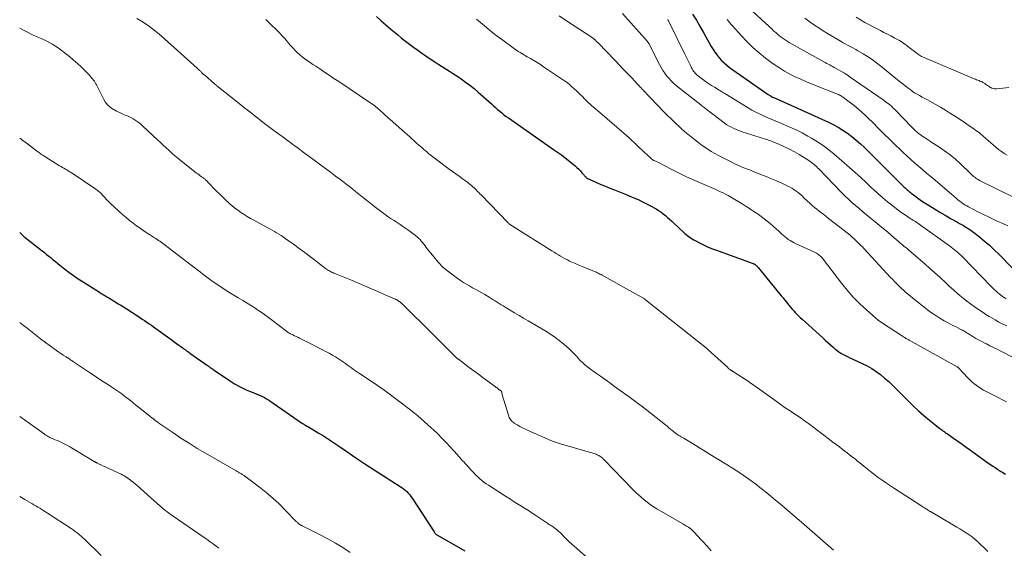
# Model space of a CAD drawing. Units: feet. Extents: x 1950000 to 1955043, y 545000 to 550000.
# Drawn here: x 1950000 to 1950243, y 547621 to 547751 of the extents above; entities that cross this region are included whole.
import ezdxf

# ---------------------------------------------------------------- set-up
doc = ezdxf.new("R2010")
doc.units = ezdxf.units.FT
doc.header["$LTSCALE"] = 100
doc.header["$MEASUREMENT"] = 0
doc.layers.add('CONTOUR INDEX', color=32, linetype='Continuous', lineweight=25)
doc.layers.add('CONTOUR INTERMEDIATE', color=40, linetype='Continuous', lineweight=15)

msp = doc.modelspace()

# ---------------------------------------------------------------- linework, layer by layer
at = {"layer": 'CONTOUR INDEX', "flags": 128}
for points, elevation in [([(1950166.25, 547752.76), (1950167.23, 547751.21), (1950168.16, 547749.63), (1950169.07, 547748.04), (1950170.89, 547744.77), (1950171.33, 547744.03), (1950171.81, 547743.3), (1950172.33, 547742.6), (1950172.87, 547741.92), (1950173.46, 547741.28), (1950174.09, 547740.67), (1950174.75, 547740.11), (1950175.44, 547739.58), (1950184.99, 547732.9), (1950185.13, 547732.8), (1950185.27, 547732.7), (1950185.42, 547732.61), (1950185.56, 547732.52), (1950185.75, 547732.4), (1950185.8, 547732.37), (1950185.85, 547732.34), (1950185.9, 547732.31), (1950185.95, 547732.27), (1950186.03, 547732.23), (1950186.12, 547732.19), (1950186.26, 547732.13), (1950186.28, 547732.12), (1950186.3, 547732.12), (1950186.32, 547732.11), (1950186.33, 547732.1), (1950199.83, 547726.04), (1950201.06, 547725.44), (1950202.26, 547724.8), (1950203.42, 547724.07), (1950204.56, 547723.3), (1950205.65, 547722.47), (1950206.71, 547721.61), (1950207.74, 547720.7), (1950208.73, 547719.76), (1950218.34, 547710.23), (1950218.58, 547710), (1950218.81, 547709.78), (1950219.05, 547709.55), (1950219.29, 547709.33), (1950219.54, 547709.11), (1950219.79, 547708.9), (1950220.04, 547708.69), (1950220.3, 547708.49), (1950220.87, 547708.04), (1950221.42, 547707.63), (1950221.98, 547707.22), (1950222.55, 547706.83), (1950223.12, 547706.45), (1950224.78, 547705.4), (1950226.08, 547704.58), (1950227.39, 547703.78), (1950228.72, 547703.01), (1950230.05, 547702.25), (1950231.78, 547701.29), (1950232.26, 547701.02), (1950232.74, 547700.75), (1950233.21, 547700.48), (1950233.68, 547700.2), (1950234.15, 547699.92), (1950234.6, 547699.62), (1950235.05, 547699.3), (1950235.49, 547698.98), (1950237.17, 547697.67), (1950238.42, 547696.65), (1950239.64, 547695.6), (1950240.82, 547694.5), (1950241.97, 547693.37), (1950248.54, 547686.63)], 980), ([(1950088.14, 547752.15), (1950089.32, 547751.1), (1950090.51, 547750.07), (1950091.71, 547749.04), (1950092.92, 547748.02), (1950093.43, 547747.59), (1950094.39, 547746.8), (1950095.36, 547746.03), (1950096.35, 547745.27), (1950097.35, 547744.53), (1950098.36, 547743.81), (1950099.38, 547743.1), (1950100.4, 547742.39), (1950101.44, 547741.7), (1950102.87, 547740.76), (1950103.54, 547740.32), (1950104.21, 547739.88), (1950104.89, 547739.45), (1950105.57, 547739.03), (1950106.25, 547738.6), (1950106.92, 547738.17), (1950107.59, 547737.73), (1950108.26, 547737.29), (1950109.11, 547736.71), (1950110.19, 547735.95), (1950111.25, 547735.17), (1950112.27, 547734.34), (1950113.27, 547733.48), (1950116.55, 547730.56), (1950117.06, 547730.1), (1950117.58, 547729.65), (1950118.09, 547729.2), (1950118.61, 547728.75), (1950119.14, 547728.31), (1950119.67, 547727.88), (1950120.22, 547727.47), (1950120.77, 547727.07), (1950131.89, 547719.29), (1950132.14, 547719.12), (1950132.39, 547718.95), (1950132.64, 547718.78), (1950132.89, 547718.62), (1950133.14, 547718.46), (1950133.39, 547718.29), (1950133.63, 547718.11), (1950133.87, 547717.93), (1950137.24, 547715.24), (1950137.7, 547714.85), (1950138.14, 547714.44), (1950138.56, 547714), (1950138.95, 547713.54), (1950139.46, 547712.91), (1950139.59, 547712.76), (1950139.73, 547712.62), (1950139.87, 547712.48), (1950140.02, 547712.35), (1950140.18, 547712.23), (1950140.34, 547712.12), (1950140.51, 547712.03), (1950140.69, 547711.94), (1950142.53, 547711.13), (1950143.64, 547710.65), (1950144.74, 547710.18), (1950145.86, 547709.73), (1950146.98, 547709.28), (1950149.85, 547708.15), (1950151.34, 547707.53), (1950152.81, 547706.88), (1950154.25, 547706.18), (1950155.68, 547705.43), (1950157.28, 547704.57), (1950157.88, 547704.21), (1950158.46, 547703.83), (1950159.02, 547703.41), (1950159.56, 547702.97), (1950160.09, 547702.5), (1950160.61, 547702.03), (1950161.12, 547701.55), (1950161.64, 547701.07), (1950164.06, 547698.81), (1950164.39, 547698.51), (1950164.73, 547698.23), (1950165.08, 547697.95), (1950165.43, 547697.68), (1950165.79, 547697.43), (1950166.17, 547697.19), (1950166.55, 547696.96), (1950166.93, 547696.75), (1950168.03, 547696.17), (1950168.99, 547695.7), (1950169.95, 547695.25), (1950170.93, 547694.84), (1950171.92, 547694.46), (1950181.23, 547691.09), (1950181.36, 547691.04), (1950181.48, 547690.98), (1950181.6, 547690.92), (1950181.71, 547690.85), (1950181.82, 547690.77), (1950181.92, 547690.69), (1950182.02, 547690.6), (1950182.12, 547690.51), (1950182.27, 547690.35), (1950182.44, 547690.17), (1950182.6, 547689.99), (1950182.76, 547689.8), (1950182.91, 547689.61), (1950188.2, 547683.14), (1950188.65, 547682.59), (1950189.09, 547682.03), (1950189.54, 547681.48), (1950189.98, 547680.92), (1950190.15, 547680.71), (1950190.51, 547680.27), (1950190.88, 547679.83), (1950191.27, 547679.4), (1950191.67, 547678.97), (1950192.07, 547678.56), (1950192.48, 547678.15), (1950192.9, 547677.75), (1950193.32, 547677.36), (1950198.35, 547672.79), (1950199.02, 547672.19), (1950199.68, 547671.59), (1950200.36, 547671), (1950201.03, 547670.41), (1950201.44, 547670.05), (1950201.93, 547669.66), (1950202.43, 547669.29), (1950202.95, 547668.95), (1950203.49, 547668.64), (1950204.04, 547668.36), (1950204.6, 547668.08), (1950205.16, 547667.81), (1950205.72, 547667.54), (1950208.21, 547666.41), (1950209.4, 547665.81), (1950210.55, 547665.16), (1950211.65, 547664.43), (1950212.72, 547663.64), (1950213.74, 547662.79), (1950214.75, 547661.92), (1950215.72, 547661.01), (1950216.67, 547660.08), (1950219.51, 547657.2), (1950220.79, 547655.95), (1950222.09, 547654.72), (1950223.44, 547653.54), (1950224.82, 547652.39), (1950227.09, 547650.56), (1950227.35, 547650.36), (1950227.61, 547650.15), (1950227.88, 547649.95), (1950228.15, 547649.76), (1950228.43, 547649.57), (1950228.7, 547649.37), (1950228.97, 547649.18), (1950229.25, 547648.99), (1950230.79, 547647.92), (1950231.83, 547647.19), (1950232.87, 547646.46), (1950233.9, 547645.72), (1950234.94, 547644.98), (1950239.28, 547641.86), (1950239.86, 547641.45), (1950240.44, 547641.04), (1950241.04, 547640.65), (1950241.63, 547640.26), (1950242.09, 547639.96), (1950242.46, 547639.73), (1950242.83, 547639.49), (1950243.21, 547639.26), (1950243.58, 547639.04)], 1000), ([(1950000, 547698.84), (1950000.15, 547698.66), (1950000.37, 547698.4), (1950000.6, 547698.16), (1950000.85, 547697.92), (1950001.1, 547697.7), (1950001.36, 547697.49), (1950005.54, 547694.23), (1950006.09, 547693.8), (1950006.65, 547693.35), (1950007.2, 547692.91), (1950007.74, 547692.46), (1950008.29, 547692.01), (1950008.84, 547691.56), (1950009.39, 547691.12), (1950009.95, 547690.68), (1950011.06, 547689.82), (1950012.18, 547688.97), (1950013.32, 547688.14), (1950014.48, 547687.35), (1950015.65, 547686.58), (1950019.7, 547684.01), (1950020.16, 547683.72), (1950020.61, 547683.44), (1950021.07, 547683.16), (1950021.53, 547682.89), (1950021.99, 547682.62), (1950022.45, 547682.34), (1950022.91, 547682.06), (1950023.37, 547681.78), (1950023.74, 547681.56), (1950024.37, 547681.16), (1950025.01, 547680.77), (1950025.65, 547680.36), (1950026.28, 547679.96), (1950029.09, 547678.14), (1950029.67, 547677.76), (1950030.25, 547677.38), (1950030.82, 547676.99), (1950031.4, 547676.6), (1950031.97, 547676.21), (1950032.54, 547675.82), (1950033.1, 547675.42), (1950033.67, 547675.02), (1950037.11, 547672.56), (1950037.66, 547672.16), (1950038.21, 547671.76), (1950038.76, 547671.36), (1950039.31, 547670.95), (1950039.86, 547670.55), (1950040.14, 547670.34), (1950040.41, 547670.14), (1950040.68, 547669.94), (1950040.96, 547669.74), (1950041.23, 547669.54), (1950041.51, 547669.35), (1950041.79, 547669.15), (1950042.07, 547668.95), (1950046.42, 547665.92), (1950046.59, 547665.8), (1950046.76, 547665.68), (1950046.93, 547665.55), (1950047.1, 547665.43), (1950047.27, 547665.31), (1950047.45, 547665.18), (1950047.62, 547665.06), (1950047.79, 547664.94), (1950052.12, 547661.98), (1950053.05, 547661.39), (1950054, 547660.84), (1950054.98, 547660.35), (1950055.98, 547659.9), (1950056.79, 547659.57), (1950057.41, 547659.32), (1950058.02, 547659.07), (1950058.64, 547658.82), (1950059.26, 547658.58), (1950059.86, 547658.31), (1950060.46, 547658.02), (1950061.03, 547657.68), (1950061.59, 547657.33), (1950069.88, 547651.59), (1950069.98, 547651.52), (1950070.09, 547651.44), (1950070.2, 547651.37), (1950070.3, 547651.29), (1950070.35, 547651.26), (1950070.43, 547651.2), (1950070.52, 547651.14), (1950070.6, 547651.09), (1950070.69, 547651.04), (1950070.72, 547651.02), (1950070.8, 547650.98), (1950070.87, 547650.94), (1950070.95, 547650.9), (1950071.03, 547650.86), (1950071.11, 547650.82), (1950071.18, 547650.78), (1950071.26, 547650.74), (1950071.34, 547650.7), (1950073.76, 547649.26), (1950075.04, 547648.48), (1950076.31, 547647.69), (1950077.56, 547646.86), (1950078.8, 547646.02), (1950080.8, 547644.62), (1950083.04, 547643.08), (1950085.3, 547641.56), (1950087.58, 547640.07), (1950089.87, 547638.61), (1950094.02, 547636.02), (1950094.45, 547635.73), (1950094.88, 547635.42), (1950095.28, 547635.08), (1950095.66, 547634.72), (1950096.03, 547634.34), (1950096.37, 547633.94), (1950096.69, 547633.52), (1950096.99, 547633.09), (1950102.39, 547624.75), (1950102.47, 547624.62), (1950102.56, 547624.51), (1950102.66, 547624.4), (1950102.76, 547624.29), (1950102.87, 547624.19), (1950102.98, 547624.09), (1950103.11, 547624.01), (1950103.23, 547623.93), (1950109.97, 547620.1)], 1020)]:
    msp.add_lwpolyline(points, dxfattribs=dict(at, elevation=elevation))
at = {"layer": 'CONTOUR INTERMEDIATE', "flags": 128}
for points, elevation in [([(1950177.77, 547756.56), (1950184.41, 547750.42), (1950184.88, 547749.98), (1950185.36, 547749.53), (1950185.83, 547749.09), (1950186.3, 547748.64), (1950186.38, 547748.56), (1950186.82, 547748.16), (1950187.26, 547747.77), (1950187.72, 547747.39), (1950188.19, 547747.03), (1950188.67, 547746.68), (1950189.15, 547746.35), (1950189.66, 547746.04), (1950190.17, 547745.74), (1950198.7, 547740.95), (1950199.07, 547740.75), (1950199.43, 547740.55), (1950199.8, 547740.35), (1950200.17, 547740.16), (1950200.54, 547739.96), (1950200.9, 547739.76), (1950201.27, 547739.56), (1950201.63, 547739.35), (1950203.66, 547738.2), (1950203.78, 547738.14), (1950203.91, 547738.07), (1950204.03, 547738), (1950204.16, 547737.93), (1950204.37, 547737.8), (1950204.49, 547737.73), (1950204.6, 547737.65), (1950204.64, 547737.62), (1950204.68, 547737.58), (1950204.72, 547737.55), (1950204.77, 547737.52), (1950204.79, 547737.5), (1950204.84, 547737.46), (1950204.89, 547737.42), (1950204.94, 547737.38), (1950205, 547737.35), (1950213.37, 547731.54), (1950213.79, 547731.24), (1950214.21, 547730.93), (1950214.62, 547730.61), (1950215.02, 547730.29), (1950215.41, 547729.95), (1950215.8, 547729.6), (1950216.17, 547729.24), (1950216.54, 547728.88), (1950220.38, 547724.9), (1950220.71, 547724.56), (1950221.05, 547724.23), (1950221.4, 547723.9), (1950221.75, 547723.58), (1950222.12, 547723.27), (1950222.49, 547722.98), (1950222.87, 547722.7), (1950223.27, 547722.44), (1950223.37, 547722.37), (1950223.83, 547722.08), (1950224.28, 547721.79), (1950224.74, 547721.5), (1950225.19, 547721.21), (1950227.15, 547719.94), (1950228.56, 547718.98), (1950229.92, 547717.96), (1950231.22, 547716.87), (1950232.48, 547715.72), (1950234.94, 547713.33), (1950235.2, 547713.09), (1950235.46, 547712.86), (1950235.72, 547712.63), (1950235.99, 547712.4), (1950236.27, 547712.19), (1950236.56, 547712), (1950236.86, 547711.82), (1950237.16, 547711.65), (1950246.27, 547707.14)], 972), ([(1950148.95, 547752.85), (1950155.12, 547745.95), (1950155.17, 547745.9), (1950155.21, 547745.85), (1950155.25, 547745.79), (1950155.29, 547745.74), (1950155.33, 547745.68), (1950155.36, 547745.62), (1950155.4, 547745.56), (1950155.43, 547745.5), (1950158.11, 547740.29), (1950158.52, 547739.55), (1950158.96, 547738.83), (1950159.43, 547738.13), (1950159.93, 547737.44), (1950160.48, 547736.8), (1950161.05, 547736.18), (1950161.66, 547735.6), (1950162.3, 547735.05), (1950168.29, 547730.28), (1950168.54, 547730.08), (1950168.79, 547729.89), (1950169.04, 547729.7), (1950169.29, 547729.52), (1950169.54, 547729.33), (1950169.8, 547729.14), (1950170.05, 547728.95), (1950170.3, 547728.76), (1950173.67, 547726.16), (1950174.2, 547725.78), (1950174.74, 547725.41), (1950175.3, 547725.07), (1950175.87, 547724.76), (1950176.46, 547724.47), (1950177.06, 547724.21), (1950177.67, 547723.97), (1950178.29, 547723.76), (1950184.57, 547721.76), (1950184.91, 547721.65), (1950185.24, 547721.53), (1950185.58, 547721.41), (1950185.91, 547721.27), (1950187.77, 547720.49), (1950189.02, 547719.93), (1950190.25, 547719.34), (1950191.45, 547718.69), (1950192.63, 547718.01), (1950195.03, 547716.55), (1950195.36, 547716.33), (1950195.69, 547716.1), (1950196, 547715.85), (1950196.3, 547715.59), (1950196.6, 547715.32), (1950196.89, 547715.05), (1950197.17, 547714.77), (1950197.46, 547714.48), (1950203.09, 547708.66), (1950203.92, 547707.82), (1950204.77, 547707), (1950205.65, 547706.2), (1950206.54, 547705.42), (1950207.44, 547704.66), (1950208.35, 547703.9), (1950209.26, 547703.14), (1950210.17, 547702.39), (1950211.37, 547701.42), (1950212.39, 547700.58), (1950213.41, 547699.74), (1950214.42, 547698.89), (1950215.43, 547698.03), (1950216.68, 547696.96), (1950217.06, 547696.64), (1950217.44, 547696.31), (1950217.83, 547695.99), (1950218.21, 547695.67), (1950218.59, 547695.34), (1950218.97, 547695.02), (1950219.35, 547694.69), (1950219.73, 547694.37), (1950222.51, 547691.99), (1950223.73, 547690.93), (1950224.94, 547689.87), (1950226.14, 547688.79), (1950227.34, 547687.71), (1950227.61, 547687.46), (1950228.66, 547686.49), (1950229.72, 547685.53), (1950230.79, 547684.58), (1950231.86, 547683.64), (1950232.33, 547683.22), (1950233.18, 547682.5), (1950234.05, 547681.8), (1950234.94, 547681.14), (1950235.84, 547680.49), (1950236.95, 547679.73), (1950237.32, 547679.48), (1950237.68, 547679.24), (1950238.05, 547678.99), (1950238.41, 547678.75), (1950238.78, 547678.51), (1950239.15, 547678.27), (1950239.53, 547678.04), (1950239.9, 547677.81), (1950241.03, 547677.14), (1950241.98, 547676.61), (1950242.96, 547676.12), (1950243.96, 547675.69)], 988), ([(1950028.94, 547751.68), (1950030.52, 547750.72), (1950032.06, 547749.68), (1950033.53, 547748.55), (1950034.95, 547747.36), (1950043.83, 547739.4), (1950043.96, 547739.29), (1950044.08, 547739.17), (1950044.21, 547739.05), (1950044.33, 547738.92), (1950044.46, 547738.8), (1950044.58, 547738.68), (1950044.71, 547738.55), (1950044.83, 547738.43), (1950044.93, 547738.34), (1950045.1, 547738.17), (1950045.28, 547738.01), (1950045.46, 547737.85), (1950045.64, 547737.69), (1950048.23, 547735.46), (1950048.35, 547735.35), (1950048.47, 547735.25), (1950048.6, 547735.15), (1950048.72, 547735.04), (1950054.22, 547730.65), (1950055.2, 547729.86), (1950056.19, 547729.08), (1950057.18, 547728.3), (1950058.17, 547727.52), (1950059.16, 547726.75), (1950060.16, 547725.98), (1950061.17, 547725.22), (1950062.18, 547724.47), (1950063.16, 547723.74), (1950063.71, 547723.33), (1950064.25, 547722.93), (1950064.8, 547722.53), (1950065.34, 547722.13), (1950065.89, 547721.73), (1950066.44, 547721.33), (1950066.98, 547720.93), (1950067.52, 547720.53), (1950068.02, 547720.16), (1950068.81, 547719.57), (1950069.61, 547718.98), (1950070.4, 547718.39), (1950071.2, 547717.81), (1950074.32, 547715.51), (1950075.57, 547714.58), (1950076.83, 547713.65), (1950078.07, 547712.7), (1950079.32, 547711.76), (1950080.56, 547710.81), (1950081.79, 547709.85), (1950083.02, 547708.88), (1950084.24, 547707.91), (1950084.53, 547707.68), (1950085.71, 547706.73), (1950086.91, 547705.8), (1950088.11, 547704.87), (1950089.32, 547703.96), (1950090.35, 547703.19), (1950091.06, 547702.67), (1950091.77, 547702.17), (1950092.5, 547701.69), (1950093.24, 547701.22), (1950093.98, 547700.75), (1950094.71, 547700.27), (1950095.42, 547699.78), (1950096.14, 547699.27), (1950097.83, 547698.04), (1950098.22, 547697.73), (1950098.59, 547697.4), (1950098.93, 547697.04), (1950099.25, 547696.66), (1950099.55, 547696.27), (1950099.86, 547695.88), (1950100.16, 547695.49), (1950100.47, 547695.09), (1950102.3, 547692.74), (1950103.45, 547691.4), (1950104.68, 547690.14), (1950106.01, 547689), (1950107.43, 547687.93), (1950108.93, 547686.91), (1950109.66, 547686.43), (1950110.4, 547685.97), (1950111.15, 547685.54), (1950111.91, 547685.11), (1950112.68, 547684.7), (1950113.44, 547684.28), (1950114.19, 547683.84), (1950114.94, 547683.4), (1950116.01, 547682.76), (1950116.5, 547682.46), (1950117, 547682.15), (1950117.49, 547681.85), (1950117.98, 547681.54), (1950118.47, 547681.23), (1950118.96, 547680.92), (1950119.45, 547680.62), (1950119.95, 547680.32), (1950121.18, 547679.58), (1950122.29, 547678.92), (1950123.4, 547678.26), (1950124.51, 547677.59), (1950125.63, 547676.93), (1950129.99, 547674.34), (1950131.13, 547673.63), (1950132.25, 547672.88), (1950133.32, 547672.07), (1950134.37, 547671.23), (1950135.14, 547670.57), (1950135.77, 547670.02), (1950136.38, 547669.45), (1950136.97, 547668.85), (1950137.54, 547668.24), (1950138.05, 547667.66), (1950138.36, 547667.33), (1950138.67, 547667), (1950139, 547666.69), (1950139.33, 547666.38), (1950139.67, 547666.08), (1950140.01, 547665.79), (1950140.37, 547665.51), (1950140.74, 547665.24), (1950142.33, 547664.09), (1950143.49, 547663.25), (1950144.66, 547662.41), (1950145.82, 547661.57), (1950146.98, 547660.73), (1950150.95, 547657.86), (1950152.56, 547656.68), (1950154.16, 547655.48), (1950155.75, 547654.26), (1950157.32, 547653.02), (1950159.61, 547651.2), (1950160.03, 547650.86), (1950160.44, 547650.52), (1950160.85, 547650.18), (1950161.26, 547649.83), (1950161.98, 547649.22), (1950162.03, 547649.17), (1950162.08, 547649.13), (1950162.13, 547649.09), (1950162.19, 547649.05), (1950162.24, 547649.02), (1950162.29, 547648.98), (1950162.35, 547648.95), (1950162.41, 547648.91), (1950162.89, 547648.63), (1950163.19, 547648.46), (1950163.49, 547648.28), (1950163.79, 547648.1), (1950164.08, 547647.92), (1950165.87, 547646.83), (1950167.06, 547646.1), (1950168.25, 547645.37), (1950169.44, 547644.64), (1950170.63, 547643.91), (1950172.09, 547643.02), (1950173.06, 547642.42), (1950174.04, 547641.82), (1950175.01, 547641.22), (1950175.99, 547640.62), (1950176.17, 547640.5), (1950177.05, 547639.95), (1950177.92, 547639.38), (1950178.77, 547638.81), (1950179.62, 547638.22), (1950180.46, 547637.62), (1950181.3, 547637), (1950182.12, 547636.38), (1950182.93, 547635.74), (1950183.53, 547635.27), (1950184.63, 547634.38), (1950185.72, 547633.49), (1950186.81, 547632.59), (1950187.9, 547631.68), (1950191.53, 547628.6), (1950191.63, 547628.52), (1950191.73, 547628.43), (1950191.82, 547628.35), (1950191.92, 547628.27), (1950192.02, 547628.19), (1950192.11, 547628.11), (1950192.21, 547628.03), (1950192.3, 547627.94), (1950192.46, 547627.81), (1950192.64, 547627.66), (1950192.82, 547627.51), (1950192.99, 547627.36), (1950193.17, 547627.2), (1950198.49, 547622.52), (1950199.78, 547621.37), (1950201.07, 547620.22)], 1008), ([(1950060.79, 547751.39), (1950061.67, 547750.59), (1950063.79, 547748.54), (1950064.35, 547747.98), (1950064.9, 547747.4), (1950065.43, 547746.8), (1950065.94, 547746.19), (1950066.45, 547745.57), (1950066.96, 547744.96), (1950067.5, 547744.37), (1950068.04, 547743.78), (1950068.6, 547743.22), (1950069.19, 547742.68), (1950069.81, 547742.18), (1950070.44, 547741.7), (1950070.47, 547741.69), (1950071.13, 547741.22), (1950071.8, 547740.75), (1950072.47, 547740.3), (1950073.14, 547739.84), (1950074.14, 547739.18), (1950075.31, 547738.39), (1950076.49, 547737.61), (1950077.66, 547736.83), (1950078.83, 547736.04), (1950086.56, 547730.88), (1950086.68, 547730.8), (1950086.8, 547730.72), (1950086.92, 547730.64), (1950087.04, 547730.56), (1950087.16, 547730.48), (1950087.28, 547730.4), (1950087.4, 547730.32), (1950087.51, 547730.23), (1950087.61, 547730.16), (1950087.77, 547730.03), (1950087.93, 547729.9), (1950088.09, 547729.77), (1950088.25, 547729.63), (1950089.14, 547728.83), (1950089.75, 547728.3), (1950090.35, 547727.76), (1950090.95, 547727.22), (1950091.56, 547726.69), (1950095.17, 547723.51), (1950095.76, 547722.99), (1950096.34, 547722.46), (1950096.93, 547721.94), (1950097.51, 547721.41), (1950098.09, 547720.88), (1950098.67, 547720.35), (1950099.26, 547719.83), (1950099.85, 547719.31), (1950099.89, 547719.28), (1950100.5, 547718.76), (1950101.12, 547718.24), (1950101.76, 547717.74), (1950102.4, 547717.25), (1950106.15, 547714.44), (1950106.95, 547713.84), (1950107.75, 547713.25), (1950108.56, 547712.66), (1950109.37, 547712.08), (1950110.28, 547711.43), (1950110.63, 547711.17), (1950110.98, 547710.9), (1950111.32, 547710.63), (1950111.66, 547710.36), (1950111.71, 547710.31), (1950112.01, 547710.05), (1950112.31, 547709.78), (1950112.61, 547709.5), (1950112.89, 547709.22), (1950113.17, 547708.93), (1950113.46, 547708.64), (1950113.74, 547708.35), (1950114.02, 547708.06), (1950120.59, 547701.23), (1950120.7, 547701.12), (1950120.82, 547701.01), (1950120.94, 547700.91), (1950121.06, 547700.81), (1950121.18, 547700.72), (1950121.31, 547700.63), (1950121.44, 547700.54), (1950121.57, 547700.46), (1950131.54, 547694.23), (1950132.07, 547693.9), (1950132.61, 547693.57), (1950133.15, 547693.24), (1950133.68, 547692.91), (1950134.23, 547692.59), (1950134.78, 547692.28), (1950135.34, 547691.99), (1950135.9, 547691.71), (1950136.29, 547691.53), (1950137.06, 547691.17), (1950137.83, 547690.83), (1950138.61, 547690.5), (1950139.4, 547690.18), (1950141.6, 547689.31), (1950141.9, 547689.19), (1950142.2, 547689.06), (1950142.5, 547688.92), (1950142.8, 547688.79), (1950143.09, 547688.64), (1950143.38, 547688.5), (1950143.67, 547688.34), (1950143.96, 547688.19), (1950149.98, 547684.83), (1950150.7, 547684.42), (1950151.43, 547684.01), (1950152.16, 547683.61), (1950152.88, 547683.2), (1950154.31, 547682.41), (1950154.32, 547682.4), (1950154.34, 547682.39), (1950154.43, 547682.33), (1950154.65, 547682.13), (1950154.75, 547682.05), (1950154.86, 547681.96), (1950154.96, 547681.88), (1950155.06, 547681.8), (1950169.73, 547670.14), (1950169.77, 547670.11), (1950169.8, 547670.08), (1950169.84, 547670.04), (1950169.88, 547670.01), (1950169.92, 547669.98), (1950169.96, 547669.94), (1950169.99, 547669.91), (1950170.03, 547669.87), (1950174.95, 547665.36), (1950175.1, 547665.23), (1950175.25, 547665.1), (1950175.41, 547664.98), (1950175.57, 547664.86), (1950175.74, 547664.74), (1950175.82, 547664.69), (1950175.91, 547664.64), (1950175.99, 547664.59), (1950176.07, 547664.54), (1950176.16, 547664.49), (1950176.24, 547664.44), (1950176.32, 547664.39), (1950176.41, 547664.34), (1950180.25, 547661.82), (1950180.44, 547661.69), (1950180.63, 547661.56), (1950180.82, 547661.43), (1950181, 547661.3), (1950181.19, 547661.16), (1950181.37, 547661.03), (1950181.56, 547660.9), (1950181.74, 547660.76), (1950186.32, 547657.47), (1950187.27, 547656.79), (1950188.22, 547656.12), (1950189.19, 547655.46), (1950190.15, 547654.81), (1950191.32, 547654.04), (1950191.71, 547653.78), (1950192.1, 547653.52), (1950192.48, 547653.26), (1950192.87, 547653), (1950193.21, 547652.77), (1950193.43, 547652.62), (1950193.64, 547652.47), (1950193.86, 547652.31), (1950194.07, 547652.15), (1950194.29, 547652), (1950194.5, 547651.84), (1950194.71, 547651.68), (1950194.92, 547651.52), (1950200.15, 547647.59), (1950200.95, 547646.98), (1950201.76, 547646.38), (1950202.56, 547645.77), (1950203.36, 547645.16), (1950203.91, 547644.74), (1950204.44, 547644.34), (1950204.96, 547643.93), (1950205.49, 547643.52), (1950206.01, 547643.11), (1950206.53, 547642.7), (1950207.05, 547642.28), (1950207.57, 547641.86), (1950208.08, 547641.44), (1950208.62, 547640.99), (1950209.42, 547640.35), (1950210.21, 547639.72), (1950211.02, 547639.1), (1950211.83, 547638.49), (1950212.17, 547638.24), (1950213.16, 547637.52), (1950214.17, 547636.82), (1950215.18, 547636.13), (1950216.21, 547635.46), (1950222.93, 547631.14), (1950223.05, 547631.06), (1950223.18, 547630.98), (1950223.3, 547630.9), (1950223.43, 547630.82), (1950223.55, 547630.74), (1950223.68, 547630.66), (1950223.8, 547630.58), (1950223.93, 547630.5), (1950224.14, 547630.36), (1950224.37, 547630.21), (1950224.61, 547630.07), (1950224.84, 547629.92), (1950225.08, 547629.78), (1950230.76, 547626.42), (1950231.54, 547625.96), (1950232.31, 547625.49), (1950233.08, 547625.02), (1950233.85, 547624.55), (1950234.6, 547624.06), (1950235.33, 547623.54), (1950236.02, 547622.97), (1950236.7, 547622.38), (1950237.36, 547621.77), (1950238.33, 547620.84), (1950239.28, 547619.89)], 1004), ([(1950112.89, 547751.52), (1950113.9, 547750.67), (1950114.9, 547749.81), (1950115.91, 547748.96), (1950116.93, 547748.13), (1950117.97, 547747.32), (1950119.03, 547746.52), (1950121.96, 547744.37), (1950122.37, 547744.08), (1950122.79, 547743.79), (1950123.22, 547743.51), (1950123.65, 547743.24), (1950124.08, 547742.98), (1950124.52, 547742.72), (1950124.96, 547742.46), (1950125.4, 547742.21), (1950126.2, 547741.76), (1950127.03, 547741.27), (1950127.86, 547740.78), (1950128.67, 547740.26), (1950129.48, 547739.73), (1950134.66, 547736.23), (1950135.26, 547735.8), (1950135.84, 547735.35), (1950136.4, 547734.88), (1950136.95, 547734.39), (1950137.48, 547733.88), (1950138.01, 547733.37), (1950138.53, 547732.85), (1950139.06, 547732.34), (1950139.56, 547731.83), (1950140.35, 547731.07), (1950141.14, 547730.33), (1950141.95, 547729.59), (1950142.78, 547728.88), (1950149.92, 547722.76), (1950150, 547722.7), (1950150.07, 547722.63), (1950150.15, 547722.57), (1950150.22, 547722.5), (1950150.3, 547722.44), (1950150.37, 547722.37), (1950150.44, 547722.3), (1950150.51, 547722.24), (1950152.6, 547720.27), (1950153.2, 547719.71), (1950153.8, 547719.14), (1950154.4, 547718.57), (1950154.99, 547718), (1950156.1, 547716.93), (1950156.14, 547716.9), (1950156.18, 547716.87), (1950156.22, 547716.84), (1950156.26, 547716.81), (1950156.31, 547716.79), (1950156.35, 547716.76), (1950156.4, 547716.74), (1950156.44, 547716.72), (1950156.74, 547716.57), (1950156.94, 547716.48), (1950157.13, 547716.39), (1950157.32, 547716.29), (1950157.52, 547716.19), (1950161.28, 547714.24), (1950162.93, 547713.4), (1950164.6, 547712.59), (1950166.28, 547711.82), (1950167.97, 547711.08), (1950171.99, 547709.37), (1950172.65, 547709.07), (1950173.32, 547708.77), (1950173.97, 547708.45), (1950174.62, 547708.12), (1950175.04, 547707.9), (1950175.47, 547707.67), (1950175.9, 547707.43), (1950176.32, 547707.18), (1950176.74, 547706.93), (1950177.7, 547706.33), (1950178.5, 547705.83), (1950179.3, 547705.33), (1950180.11, 547704.83), (1950180.91, 547704.32), (1950181.7, 547703.81), (1950182.48, 547703.28), (1950183.24, 547702.72), (1950183.99, 547702.14), (1950184.71, 547701.57), (1950185.47, 547700.95), (1950186.22, 547700.32), (1950186.95, 547699.67), (1950187.68, 547699), (1950188.36, 547698.35), (1950188.74, 547698.01), (1950189.13, 547697.67), (1950189.53, 547697.36), (1950189.94, 547697.05), (1950190.37, 547696.77), (1950190.8, 547696.5), (1950191.25, 547696.26), (1950191.71, 547696.03), (1950196.58, 547693.8), (1950196.87, 547693.66), (1950197.15, 547693.49), (1950197.42, 547693.31), (1950197.68, 547693.11), (1950197.92, 547692.9), (1950198.15, 547692.67), (1950198.37, 547692.43), (1950198.57, 547692.18), (1950203.04, 547686.27), (1950204.47, 547684.49), (1950205.97, 547682.78), (1950207.58, 547681.17), (1950209.25, 547679.61), (1950211.59, 547677.58), (1950212.16, 547677.11), (1950212.74, 547676.66), (1950213.35, 547676.23), (1950213.97, 547675.83), (1950214.6, 547675.44), (1950215.23, 547675.04), (1950215.86, 547674.64), (1950216.48, 547674.24), (1950217.64, 547673.47), (1950217.9, 547673.29), (1950218.17, 547673.12), (1950218.44, 547672.95), (1950218.7, 547672.77), (1950218.97, 547672.6), (1950219.24, 547672.44), (1950219.52, 547672.28), (1950219.79, 547672.12), (1950231.67, 547665.53), (1950231.74, 547665.49), (1950231.81, 547665.45), (1950231.87, 547665.4), (1950231.93, 547665.35), (1950231.99, 547665.3), (1950232.05, 547665.25), (1950232.1, 547665.19), (1950232.16, 547665.14), (1950234.21, 547662.92), (1950234.71, 547662.41), (1950235.23, 547661.91), (1950235.78, 547661.45), (1950236.35, 547661), (1950236.95, 547660.59), (1950237.55, 547660.19), (1950238.17, 547659.83), (1950238.81, 547659.48), (1950240.98, 547658.38), (1950241.93, 547657.89), (1950242.88, 547657.4), (1950243.83, 547656.91)], 996), ([(1950133.35, 547752.32), (1950134.91, 547751.21), (1950136.5, 547750.14), (1950141.49, 547746.94), (1950141.55, 547746.9), (1950141.61, 547746.87), (1950141.66, 547746.83), (1950141.72, 547746.79), (1950141.77, 547746.74), (1950141.82, 547746.7), (1950141.87, 547746.66), (1950141.92, 547746.61), (1950141.94, 547746.59), (1950142, 547746.54), (1950142.06, 547746.48), (1950142.11, 547746.42), (1950142.17, 547746.36), (1950142.34, 547746.19), (1950142.48, 547746.04), (1950142.63, 547745.89), (1950142.77, 547745.75), (1950142.91, 547745.6), (1950147.11, 547741.27), (1950148.13, 547740.21), (1950149.14, 547739.16), (1950150.15, 547738.1), (1950151.15, 547737.04), (1950152.78, 547735.31), (1950152.97, 547735.11), (1950153.16, 547734.91), (1950153.35, 547734.7), (1950153.54, 547734.5), (1950153.73, 547734.3), (1950153.92, 547734.1), (1950154.11, 547733.9), (1950154.3, 547733.7), (1950154.45, 547733.54), (1950154.71, 547733.27), (1950154.97, 547732.99), (1950155.24, 547732.71), (1950155.5, 547732.43), (1950157.91, 547729.9), (1950158.94, 547728.83), (1950159.98, 547727.78), (1950161.04, 547726.74), (1950162.11, 547725.72), (1950162.77, 547725.11), (1950163.53, 547724.41), (1950164.31, 547723.73), (1950165.09, 547723.06), (1950165.89, 547722.4), (1950165.92, 547722.38), (1950166.72, 547721.75), (1950167.52, 547721.13), (1950168.34, 547720.52), (1950169.17, 547719.93), (1950170.02, 547719.37), (1950170.88, 547718.82), (1950171.76, 547718.31), (1950172.66, 547717.83), (1950175.94, 547716.13), (1950176.58, 547715.81), (1950177.23, 547715.5), (1950177.89, 547715.21), (1950178.56, 547714.93), (1950179.22, 547714.66), (1950179.89, 547714.4), (1950180.56, 547714.13), (1950181.23, 547713.87), (1950183.16, 547713.11), (1950184.46, 547712.59), (1950185.75, 547712.06), (1950187.02, 547711.5), (1950188.3, 547710.93), (1950189.67, 547710.3), (1950190.24, 547710.02), (1950190.8, 547709.71), (1950191.33, 547709.37), (1950191.85, 547709), (1950192.35, 547708.61), (1950192.84, 547708.21), (1950193.33, 547707.79), (1950193.8, 547707.37), (1950195.32, 547705.95), (1950195.86, 547705.46), (1950196.42, 547704.98), (1950196.99, 547704.52), (1950197.57, 547704.06), (1950198.16, 547703.62), (1950198.74, 547703.17), (1950199.32, 547702.72), (1950199.9, 547702.26), (1950204.77, 547698.41), (1950205.29, 547697.98), (1950205.81, 547697.54), (1950206.32, 547697.09), (1950206.81, 547696.62), (1950207.3, 547696.15), (1950207.78, 547695.67), (1950208.25, 547695.18), (1950208.72, 547694.69), (1950215.21, 547687.65), (1950215.65, 547687.19), (1950216.09, 547686.73), (1950216.54, 547686.28), (1950216.99, 547685.83), (1950217.45, 547685.39), (1950217.91, 547684.96), (1950218.38, 547684.53), (1950218.85, 547684.11), (1950219.32, 547683.69), (1950220.03, 547683.07), (1950220.76, 547682.46), (1950221.49, 547681.86), (1950222.24, 547681.28), (1950224.34, 547679.65), (1950225.34, 547678.92), (1950226.35, 547678.23), (1950227.39, 547677.58), (1950228.46, 547676.97), (1950229.41, 547676.45), (1950230.02, 547676.12), (1950230.63, 547675.8), (1950231.24, 547675.49), (1950231.85, 547675.18), (1950232.6, 547674.82), (1950232.84, 547674.69), (1950233.08, 547674.56), (1950233.31, 547674.43), (1950233.54, 547674.28), (1950233.77, 547674.13), (1950234, 547673.99), (1950234.22, 547673.84), (1950234.46, 547673.7), (1950235.53, 547673.05), (1950236.31, 547672.59), (1950237.09, 547672.15), (1950237.89, 547671.73), (1950238.69, 547671.32), (1950238.87, 547671.24), (1950239.76, 547670.79), (1950240.65, 547670.35), (1950241.54, 547669.89), (1950242.43, 547669.44), (1950245.34, 547667.91)], 992), ([(1950160.13, 547751.41), (1950160.19, 547751.29), (1950160.25, 547751.17), (1950160.31, 547751.05), (1950164.38, 547742.81), (1950164.7, 547742.15), (1950165.03, 547741.5), (1950165.35, 547740.84), (1950165.68, 547740.19), (1950166.04, 547739.47), (1950166.19, 547739.18), (1950166.36, 547738.9), (1950166.54, 547738.63), (1950166.73, 547738.37), (1950166.94, 547738.12), (1950167.16, 547737.89), (1950167.4, 547737.67), (1950167.65, 547737.46), (1950168.76, 547736.62), (1950169.47, 547736.1), (1950170.18, 547735.59), (1950170.92, 547735.11), (1950171.66, 547734.64), (1950172.81, 547733.95), (1950172.98, 547733.84), (1950173.16, 547733.74), (1950173.34, 547733.63), (1950173.52, 547733.52), (1950173.7, 547733.41), (1950173.87, 547733.3), (1950174.05, 547733.19), (1950174.23, 547733.08), (1950180.05, 547729.54), (1950180.96, 547729.02), (1950181.88, 547728.51), (1950182.82, 547728.05), (1950183.77, 547727.6), (1950184.73, 547727.18), (1950185.7, 547726.77), (1950186.67, 547726.36), (1950187.64, 547725.96), (1950188.79, 547725.49), (1950190.32, 547724.83), (1950191.84, 547724.13), (1950193.33, 547723.38), (1950194.8, 547722.58), (1950195.67, 547722.09), (1950197.14, 547721.2), (1950198.56, 547720.25), (1950199.93, 547719.22), (1950201.26, 547718.13), (1950205.08, 547714.8), (1950206.46, 547713.57), (1950207.83, 547712.33), (1950209.19, 547711.08), (1950210.53, 547709.81), (1950210.91, 547709.45), (1950212.08, 547708.37), (1950213.26, 547707.32), (1950214.48, 547706.31), (1950215.73, 547705.33), (1950217.09, 547704.28), (1950217.68, 547703.85), (1950218.27, 547703.43), (1950218.87, 547703.02), (1950219.48, 547702.62), (1950220.08, 547702.25), (1950220.4, 547702.05), (1950220.72, 547701.85), (1950221.03, 547701.64), (1950221.35, 547701.44), (1950221.67, 547701.23), (1950221.98, 547701.03), (1950222.29, 547700.81), (1950222.6, 547700.59), (1950229.77, 547695.43), (1950230.18, 547695.12), (1950230.6, 547694.81), (1950231.01, 547694.49), (1950231.41, 547694.16), (1950231.8, 547693.83), (1950232.19, 547693.48), (1950232.57, 547693.13), (1950232.94, 547692.76), (1950233.77, 547691.92), (1950234.54, 547691.12), (1950235.32, 547690.33), (1950236.1, 547689.53), (1950236.87, 547688.74), (1950240.82, 547684.69), (1950241.2, 547684.32), (1950241.59, 547683.96), (1950242, 547683.62), (1950242.42, 547683.29), (1950242.85, 547682.98), (1950243.29, 547682.67), (1950243.73, 547682.38)], 984), ([(1950174.84, 547751.42), (1950175.17, 547751), (1950175.51, 547750.59), (1950175.85, 547750.18), (1950176.2, 547749.78), (1950178.26, 547747.48), (1950179.68, 547745.97), (1950181.16, 547744.52), (1950182.71, 547743.16), (1950184.32, 547741.85), (1950185.26, 547741.13), (1950186.47, 547740.25), (1950187.72, 547739.42), (1950189, 547738.65), (1950190.32, 547737.93), (1950191.67, 547737.26), (1950193.03, 547736.62), (1950194.41, 547736.02), (1950195.8, 547735.45), (1950201.64, 547733.15), (1950201.89, 547733.05), (1950202.13, 547732.94), (1950202.36, 547732.83), (1950202.6, 547732.71), (1950202.83, 547732.59), (1950203.05, 547732.46), (1950203.27, 547732.32), (1950203.49, 547732.17), (1950204.35, 547731.55), (1950204.99, 547731.08), (1950205.62, 547730.6), (1950206.24, 547730.11), (1950206.85, 547729.6), (1950207.35, 547729.17), (1950208.19, 547728.42), (1950209.02, 547727.67), (1950209.83, 547726.89), (1950210.63, 547726.1), (1950212.31, 547724.4), (1950213.6, 547723.1), (1950214.9, 547721.81), (1950216.22, 547720.54), (1950217.54, 547719.28), (1950218.3, 547718.56), (1950219.26, 547717.67), (1950220.23, 547716.79), (1950221.21, 547715.93), (1950222.21, 547715.08), (1950223.21, 547714.23), (1950224.2, 547713.38), (1950225.2, 547712.53), (1950226.19, 547711.68), (1950231.47, 547707.13), (1950231.81, 547706.84), (1950232.17, 547706.56), (1950232.53, 547706.3), (1950232.89, 547706.04), (1950233.27, 547705.79), (1950233.65, 547705.55), (1950234.04, 547705.32), (1950234.43, 547705.11), (1950234.82, 547704.9), (1950235.41, 547704.59), (1950236, 547704.29), (1950236.6, 547703.99), (1950237.2, 547703.7), (1950240.52, 547702.08), (1950241.72, 547701.51), (1950242.93, 547700.96), (1950244.15, 547700.43)], 976), ([(1950194, 547751.71), (1950195.34, 547750.77), (1950196.4, 547750.04), (1950197.47, 547749.32), (1950198.56, 547748.63), (1950199.66, 547747.96), (1950202.99, 547745.97), (1950203.5, 547745.67), (1950204.01, 547745.38), (1950204.53, 547745.1), (1950205.05, 547744.83), (1950205.57, 547744.56), (1950206.08, 547744.28), (1950206.59, 547743.99), (1950207.1, 547743.7), (1950208.4, 547742.93), (1950209.54, 547742.23), (1950210.65, 547741.49), (1950211.73, 547740.7), (1950212.78, 547739.87), (1950215.53, 547737.61), (1950216.45, 547736.87), (1950217.37, 547736.13), (1950218.3, 547735.41), (1950219.24, 547734.69), (1950219.96, 547734.15), (1950220.55, 547733.72), (1950221.15, 547733.32), (1950221.76, 547732.94), (1950222.39, 547732.58), (1950223.03, 547732.23), (1950223.66, 547731.88), (1950224.3, 547731.53), (1950224.94, 547731.18), (1950226.25, 547730.46), (1950227.53, 547729.73), (1950228.8, 547728.98), (1950230.05, 547728.2), (1950231.29, 547727.39), (1950233.4, 547725.99), (1950234.02, 547725.57), (1950234.64, 547725.15), (1950235.25, 547724.73), (1950235.87, 547724.31), (1950236.3, 547724.01), (1950236.7, 547723.73), (1950237.08, 547723.44), (1950237.46, 547723.13), (1950237.83, 547722.81), (1950238.2, 547722.49), (1950238.56, 547722.17), (1950238.93, 547721.85), (1950239.3, 547721.53), (1950241.25, 547719.82), (1950241.91, 547719.28), (1950242.58, 547718.77), (1950243.27, 547718.29), (1950243.99, 547717.84)], 968), ([(1950206.68, 547751.96), (1950207.77, 547751.31), (1950208.87, 547750.68), (1950209.98, 547750.07), (1950211.1, 547749.48), (1950212.72, 547748.65), (1950213.57, 547748.21), (1950214.42, 547747.77), (1950215.27, 547747.33), (1950216.12, 547746.88), (1950217.09, 547746.38), (1950217.45, 547746.18), (1950217.8, 547745.97), (1950218.14, 547745.74), (1950218.48, 547745.51), (1950218.81, 547745.26), (1950219.15, 547745.02), (1950219.47, 547744.77), (1950219.8, 547744.52), (1950222.12, 547742.75), (1950222.35, 547742.58), (1950222.59, 547742.43), (1950222.84, 547742.3), (1950223.09, 547742.18), (1950235.89, 547736.77), (1950236.18, 547736.65), (1950236.48, 547736.52), (1950236.78, 547736.41), (1950237.07, 547736.29), (1950237.3, 547736.2), (1950237.48, 547736.12), (1950237.66, 547736.04), (1950237.84, 547735.96), (1950238.01, 547735.87), (1950238.18, 547735.77), (1950238.35, 547735.67), (1950238.51, 547735.56), (1950238.67, 547735.45), (1950239.19, 547735.07), (1950239.45, 547734.89), (1950239.71, 547734.72), (1950239.98, 547734.58), (1950240.27, 547734.44), (1950240.56, 547734.35), (1950240.85, 547734.28), (1950241.16, 547734.26), (1950241.46, 547734.27), (1950244.4, 547734.62)], 964), ([(1950000, 547749.24), (1950003, 547747.7), (1950003.37, 547747.52), (1950003.74, 547747.34), (1950004.12, 547747.19), (1950004.51, 547747.04), (1950004.89, 547746.89), (1950005.27, 547746.74), (1950005.64, 547746.57), (1950006.02, 547746.39), (1950006.72, 547746.05), (1950007.43, 547745.67), (1950008.13, 547745.28), (1950008.81, 547744.84), (1950009.47, 547744.38), (1950010.26, 547743.8), (1950011.3, 547743.02), (1950012.32, 547742.22), (1950013.31, 547741.38), (1950014.29, 547740.53), (1950015.21, 547739.71), (1950015.88, 547739.08), (1950016.53, 547738.42), (1950017.15, 547737.73), (1950017.74, 547737.02), (1950018.45, 547736.13), (1950018.66, 547735.84), (1950018.85, 547735.54), (1950019.02, 547735.23), (1950019.17, 547734.9), (1950019.31, 547734.57), (1950019.46, 547734.24), (1950019.61, 547733.92), (1950019.77, 547733.6), (1950020.69, 547731.78), (1950021.15, 547731.03), (1950021.69, 547730.35), (1950022.33, 547729.77), (1950023.05, 547729.26), (1950023.26, 547729.13), (1950023.94, 547728.76), (1950024.64, 547728.4), (1950025.35, 547728.09), (1950026.07, 547727.79), (1950026.39, 547727.67), (1950026.95, 547727.44), (1950027.5, 547727.18), (1950028.03, 547726.88), (1950028.54, 547726.56), (1950029.04, 547726.21), (1950029.53, 547725.85), (1950029.99, 547725.46), (1950030.45, 547725.05), (1950034.05, 547721.7), (1950034.77, 547721.03), (1950035.48, 547720.36), (1950036.2, 547719.69), (1950036.91, 547719.01), (1950037.63, 547718.34), (1950038.36, 547717.69), (1950039.12, 547717.06), (1950039.88, 547716.44), (1950043.71, 547713.45), (1950044.01, 547713.22), (1950044.31, 547712.99), (1950044.62, 547712.77), (1950044.93, 547712.55), (1950045.23, 547712.35), (1950045.39, 547712.23), (1950045.55, 547712.11), (1950045.71, 547711.99), (1950045.87, 547711.86), (1950046.02, 547711.72), (1950046.16, 547711.58), (1950046.31, 547711.44), (1950046.45, 547711.3), (1950048.67, 547709), (1950049.38, 547708.28), (1950050.1, 547707.56), (1950050.84, 547706.85), (1950051.58, 547706.15), (1950051.69, 547706.05), (1950052.4, 547705.43), (1950053.12, 547704.83), (1950053.88, 547704.27), (1950054.65, 547703.74), (1950055.45, 547703.23), (1950056.25, 547702.74), (1950057.07, 547702.26), (1950057.89, 547701.8), (1950061.29, 547699.95), (1950061.85, 547699.64), (1950062.4, 547699.32), (1950062.95, 547699), (1950063.5, 547698.68), (1950064.05, 547698.34), (1950064.58, 547698), (1950065.11, 547697.65), (1950065.64, 547697.28), (1950067.67, 547695.84), (1950069.09, 547694.82), (1950070.5, 547693.79), (1950071.9, 547692.74), (1950073.29, 547691.68), (1950075.58, 547689.9), (1950075.82, 547689.73), (1950076.06, 547689.56), (1950076.31, 547689.4), (1950076.56, 547689.25), (1950076.82, 547689.11), (1950077.09, 547688.98), (1950077.35, 547688.86), (1950077.63, 547688.74), (1950078.72, 547688.3), (1950079.53, 547687.97), (1950080.35, 547687.64), (1950081.16, 547687.29), (1950081.98, 547686.95), (1950092.76, 547682.32), (1950092.88, 547682.27), (1950092.99, 547682.21), (1950093.11, 547682.15), (1950093.22, 547682.08), (1950093.24, 547682.07), (1950093.34, 547682.01), (1950093.44, 547681.94), (1950093.54, 547681.88), (1950093.63, 547681.81), (1950093.69, 547681.77), (1950093.8, 547681.69), (1950093.91, 547681.61), (1950094.02, 547681.53), (1950094.12, 547681.45), (1950094.22, 547681.36), (1950094.33, 547681.28), (1950094.42, 547681.18), (1950094.52, 547681.09), (1950097.5, 547678.15), (1950099.09, 547676.58), (1950100.68, 547675.01), (1950102.26, 547673.44), (1950103.84, 547671.87), (1950107.66, 547668.06), (1950107.75, 547667.98), (1950107.85, 547667.89), (1950107.94, 547667.81), (1950108.03, 547667.73), (1950108.13, 547667.65), (1950108.23, 547667.57), (1950108.33, 547667.49), (1950108.42, 547667.42), (1950111.1, 547665.43), (1950112.24, 547664.58), (1950113.39, 547663.73), (1950114.53, 547662.88), (1950115.67, 547662.04), (1950117.56, 547660.64), (1950117.76, 547660.49), (1950117.96, 547660.34), (1950118.16, 547660.2), (1950118.36, 547660.05), (1950118.66, 547659.83), (1950118.71, 547659.8), (1950118.76, 547659.76), (1950118.81, 547659.72), (1950118.86, 547659.68), (1950118.92, 547659.64), (1950118.96, 547659.6), (1950118.99, 547659.56), (1950119.03, 547659.51), (1950119.05, 547659.46), (1950119.08, 547659.41), (1950119.1, 547659.36), (1950119.11, 547659.31), (1950119.14, 547659.16), (1950119.17, 547659.04), (1950119.2, 547658.92), (1950119.23, 547658.79), (1950119.26, 547658.67), (1950120.75, 547653.63), (1950120.85, 547653.33), (1950120.97, 547653.05), (1950121.12, 547652.78), (1950121.29, 547652.51), (1950121.48, 547652.27), (1950121.69, 547652.05), (1950121.93, 547651.85), (1950122.18, 547651.67), (1950122.95, 547651.21), (1950123.61, 547650.82), (1950124.28, 547650.46), (1950124.96, 547650.12), (1950125.65, 547649.81), (1950131.23, 547647.39), (1950131.53, 547647.26), (1950131.82, 547647.14), (1950132.12, 547647.03), (1950132.42, 547646.93), (1950132.72, 547646.83), (1950133.03, 547646.73), (1950133.33, 547646.64), (1950133.63, 547646.54), (1950142.18, 547644.02), (1950142.43, 547643.94), (1950142.67, 547643.85), (1950142.9, 547643.74), (1950143.13, 547643.62), (1950143.22, 547643.57), (1950143.4, 547643.46), (1950143.57, 547643.34), (1950143.74, 547643.21), (1950143.9, 547643.08), (1950144.05, 547642.94), (1950144.2, 547642.79), (1950144.35, 547642.65), (1950144.5, 547642.5), (1950151.54, 547635.27), (1950152.21, 547634.6), (1950152.9, 547633.94), (1950153.6, 547633.31), (1950154.32, 547632.69), (1950155.06, 547632.09), (1950155.82, 547631.53), (1950156.6, 547631), (1950157.41, 547630.5), (1950163.83, 547626.73), (1950164.1, 547626.57), (1950164.38, 547626.41), (1950164.65, 547626.25), (1950164.93, 547626.1), (1950165.24, 547625.92), (1950165.36, 547625.85), (1950165.48, 547625.78), (1950165.59, 547625.7), (1950165.7, 547625.62), (1950165.81, 547625.53), (1950165.92, 547625.44), (1950166.02, 547625.34), (1950166.12, 547625.25), (1950166.34, 547625.02), (1950166.55, 547624.81), (1950166.75, 547624.6), (1950166.96, 547624.38), (1950167.16, 547624.16), (1950168.82, 547622.35), (1950169.85, 547621.22), (1950170.88, 547620.1)], 1012), ([(1950000, 547722.1), (1950000.78, 547721.53), (1950001.92, 547720.68), (1950004.16, 547718.98), (1950004.41, 547718.79), (1950004.66, 547718.6), (1950004.92, 547718.42), (1950005.17, 547718.23), (1950005.42, 547718.05), (1950005.68, 547717.87), (1950005.95, 547717.7), (1950006.21, 547717.53), (1950009.87, 547715.27), (1950010.22, 547715.06), (1950010.58, 547714.84), (1950010.93, 547714.63), (1950011.29, 547714.43), (1950011.65, 547714.22), (1950012, 547714), (1950012.35, 547713.78), (1950012.7, 547713.55), (1950018.8, 547709.45), (1950019.19, 547709.16), (1950019.58, 547708.87), (1950019.94, 547708.54), (1950020.29, 547708.21), (1950020.49, 547708), (1950020.73, 547707.75), (1950020.96, 547707.5), (1950021.19, 547707.25), (1950021.41, 547707), (1950021.64, 547706.75), (1950021.87, 547706.5), (1950022.11, 547706.26), (1950022.35, 547706.03), (1950025.51, 547703.16), (1950026.33, 547702.44), (1950027.17, 547701.74), (1950028.03, 547701.07), (1950028.9, 547700.42), (1950029.07, 547700.3), (1950029.88, 547699.73), (1950030.7, 547699.17), (1950031.52, 547698.63), (1950032.35, 547698.1), (1950033.34, 547697.47), (1950033.68, 547697.25), (1950034.01, 547697.03), (1950034.34, 547696.81), (1950034.67, 547696.58), (1950034.99, 547696.35), (1950035.31, 547696.11), (1950035.63, 547695.87), (1950035.95, 547695.63), (1950042.07, 547690.93), (1950042.72, 547690.43), (1950043.36, 547689.94), (1950044, 547689.44), (1950044.64, 547688.95), (1950045.29, 547688.46), (1950045.93, 547687.97), (1950046.58, 547687.49), (1950047.24, 547687.01), (1950047.6, 547686.74), (1950048.44, 547686.14), (1950049.29, 547685.56), (1950050.16, 547685), (1950051.03, 547684.45), (1950054.01, 547682.65), (1950055.1, 547681.99), (1950056.19, 547681.31), (1950057.27, 547680.63), (1950058.34, 547679.94), (1950058.36, 547679.92), (1950059.42, 547679.22), (1950060.46, 547678.5), (1950061.48, 547677.76), (1950062.49, 547677), (1950065.95, 547674.34), (1950066.07, 547674.25), (1950066.19, 547674.17), (1950066.31, 547674.08), (1950066.44, 547674), (1950066.57, 547673.92), (1950066.7, 547673.84), (1950066.83, 547673.77), (1950066.96, 547673.7), (1950067.51, 547673.45), (1950067.91, 547673.25), (1950068.32, 547673.06), (1950068.72, 547672.86), (1950069.12, 547672.65), (1950076.5, 547668.9), (1950077.29, 547668.48), (1950078.06, 547668.03), (1950078.82, 547667.55), (1950079.56, 547667.05), (1950080.02, 547666.71), (1950080.52, 547666.36), (1950081.01, 547666), (1950081.5, 547665.65), (1950081.99, 547665.29), (1950082.49, 547664.93), (1950082.98, 547664.58), (1950083.48, 547664.23), (1950083.99, 547663.89), (1950087.06, 547661.86), (1950088.38, 547660.96), (1950089.7, 547660.05), (1950090.99, 547659.12), (1950092.27, 547658.17), (1950094.91, 547656.17), (1950095.79, 547655.5), (1950096.66, 547654.82), (1950097.53, 547654.12), (1950098.38, 547653.42), (1950099.23, 547652.71), (1950100.07, 547651.99), (1950100.89, 547651.25), (1950101.71, 547650.5), (1950102.23, 547650), (1950103.29, 547648.99), (1950104.33, 547647.95), (1950105.35, 547646.89), (1950106.35, 547645.82), (1950108.09, 547643.89), (1950108.43, 547643.51), (1950108.78, 547643.13), (1950109.12, 547642.75), (1950109.46, 547642.36), (1950109.8, 547641.98), (1950110.14, 547641.6), (1950110.49, 547641.22), (1950110.83, 547640.83), (1950111.81, 547639.75), (1950112.27, 547639.27), (1950112.73, 547638.8), (1950113.21, 547638.34), (1950113.7, 547637.89), (1950114.2, 547637.46), (1950114.72, 547637.05), (1950115.26, 547636.67), (1950115.81, 547636.3), (1950120.06, 547633.59), (1950121, 547633), (1950121.94, 547632.4), (1950122.89, 547631.81), (1950123.83, 547631.22), (1950124.77, 547630.63), (1950125.71, 547630.03), (1950126.64, 547629.42), (1950127.56, 547628.8), (1950130.26, 547626.97), (1950130.48, 547626.83), (1950130.7, 547626.69), (1950130.92, 547626.55), (1950131.15, 547626.42), (1950131.38, 547626.29), (1950131.6, 547626.15), (1950131.82, 547626), (1950132.03, 547625.85), (1950132.3, 547625.64), (1950132.64, 547625.38), (1950132.97, 547625.11), (1950133.29, 547624.82), (1950133.6, 547624.52), (1950134.61, 547623.5), (1950135.2, 547622.91), (1950135.8, 547622.34), (1950136.41, 547621.77), (1950137.03, 547621.22), (1950145.14, 547614.11)], 1016), ([(1950000, 547676.55), (1950000.14, 547676.44), (1950000.98, 547675.78), (1950001.81, 547675.1), (1950002.64, 547674.42), (1950003.47, 547673.76), (1950004.32, 547673.11), (1950005.18, 547672.46), (1950008.56, 547669.98), (1950009.1, 547669.59), (1950009.65, 547669.21), (1950010.2, 547668.84), (1950010.76, 547668.47), (1950011.49, 547668.01), (1950011.69, 547667.88), (1950011.89, 547667.76), (1950012.08, 547667.63), (1950012.28, 547667.5), (1950012.47, 547667.37), (1950012.67, 547667.24), (1950012.86, 547667.11), (1950013.06, 547666.98), (1950017.22, 547664.17), (1950018.39, 547663.39), (1950019.56, 547662.61), (1950020.74, 547661.84), (1950021.92, 547661.08), (1950022.8, 547660.52), (1950023.54, 547660.03), (1950024.27, 547659.54), (1950024.99, 547659.02), (1950025.7, 547658.5), (1950026.34, 547658.01), (1950026.72, 547657.72), (1950027.1, 547657.42), (1950027.48, 547657.12), (1950027.85, 547656.81), (1950028.22, 547656.5), (1950028.6, 547656.2), (1950028.97, 547655.89), (1950029.35, 547655.59), (1950031.71, 547653.72), (1950032.07, 547653.43), (1950032.43, 547653.15), (1950032.79, 547652.87), (1950033.15, 547652.59), (1950033.51, 547652.31), (1950033.88, 547652.04), (1950034.25, 547651.77), (1950034.63, 547651.51), (1950037.83, 547649.3), (1950039.82, 547647.97), (1950041.84, 547646.66), (1950043.88, 547645.41), (1950045.95, 547644.19), (1950053.52, 547639.83), (1950053.71, 547639.72), (1950053.9, 547639.61), (1950054.08, 547639.51), (1950054.27, 547639.4), (1950054.31, 547639.38), (1950054.48, 547639.28), (1950054.65, 547639.19), (1950054.81, 547639.09), (1950054.97, 547638.99), (1950055.14, 547638.89), (1950055.3, 547638.79), (1950055.45, 547638.68), (1950055.61, 547638.56), (1950059.23, 547635.82), (1950060.91, 547634.5), (1950062.53, 547633.12), (1950064.1, 547631.67), (1950065.62, 547630.17), (1950068.33, 547627.37), (1950068.46, 547627.24), (1950068.6, 547627.11), (1950068.74, 547626.98), (1950068.88, 547626.85), (1950068.98, 547626.76), (1950069.07, 547626.69), (1950069.17, 547626.62), (1950069.27, 547626.55), (1950069.37, 547626.49), (1950069.48, 547626.43), (1950069.58, 547626.38), (1950069.69, 547626.32), (1950069.8, 547626.27), (1950074.28, 547624.06), (1950076.18, 547623.07), (1950078.04, 547622.02), (1950079.86, 547620.88), (1950081.63, 547619.69)], 1024), ([(1950000, 547653.29), (1950006.05, 547648.97), (1950006.32, 547648.78), (1950006.61, 547648.6), (1950006.89, 547648.43), (1950007.18, 547648.26), (1950007.48, 547648.1), (1950007.78, 547647.95), (1950008.09, 547647.81), (1950008.4, 547647.68), (1950008.8, 547647.53), (1950009.31, 547647.32), (1950009.82, 547647.1), (1950010.32, 547646.87), (1950010.81, 547646.64), (1950011.33, 547646.38), (1950011.82, 547646.12), (1950012.31, 547645.84), (1950012.79, 547645.56), (1950018.39, 547642.18), (1950018.5, 547642.12), (1950018.61, 547642.05), (1950018.72, 547641.99), (1950018.83, 547641.93), (1950018.94, 547641.88), (1950019.06, 547641.82), (1950019.17, 547641.76), (1950019.29, 547641.71), (1950025.06, 547639.01), (1950025.45, 547638.82), (1950025.83, 547638.61), (1950026.2, 547638.38), (1950026.56, 547638.14), (1950026.93, 547637.88), (1950027.47, 547637.49), (1950028, 547637.08), (1950028.51, 547636.66), (1950029.01, 547636.23), (1950033.98, 547631.77), (1950034.45, 547631.36), (1950034.92, 547630.95), (1950035.4, 547630.56), (1950035.89, 547630.16), (1950036.39, 547629.78), (1950036.89, 547629.41), (1950037.39, 547629.04), (1950037.9, 547628.68), (1950045.61, 547623.36), (1950046.35, 547622.85), (1950047.08, 547622.32), (1950047.81, 547621.79), (1950048.53, 547621.26), (1950049.25, 547620.71)], 1028), ([(1950000, 547633.48), (1950001.3, 547632.74), (1950002.99, 547631.76), (1950003.49, 547631.48), (1950003.98, 547631.19), (1950004.47, 547630.9), (1950004.96, 547630.61), (1950005.45, 547630.31), (1950005.93, 547630.01), (1950006.41, 547629.7), (1950006.89, 547629.39), (1950012.71, 547625.59), (1950013.22, 547625.24), (1950013.72, 547624.88), (1950014.21, 547624.51), (1950014.69, 547624.12), (1950015.26, 547623.65), (1950015.45, 547623.49), (1950015.64, 547623.33), (1950015.82, 547623.16), (1950015.99, 547622.99), (1950020.13, 547618.95)], 1032)]:
    msp.add_lwpolyline(points, dxfattribs=dict(at, elevation=elevation))

doc.saveas('drawing.dxf')
